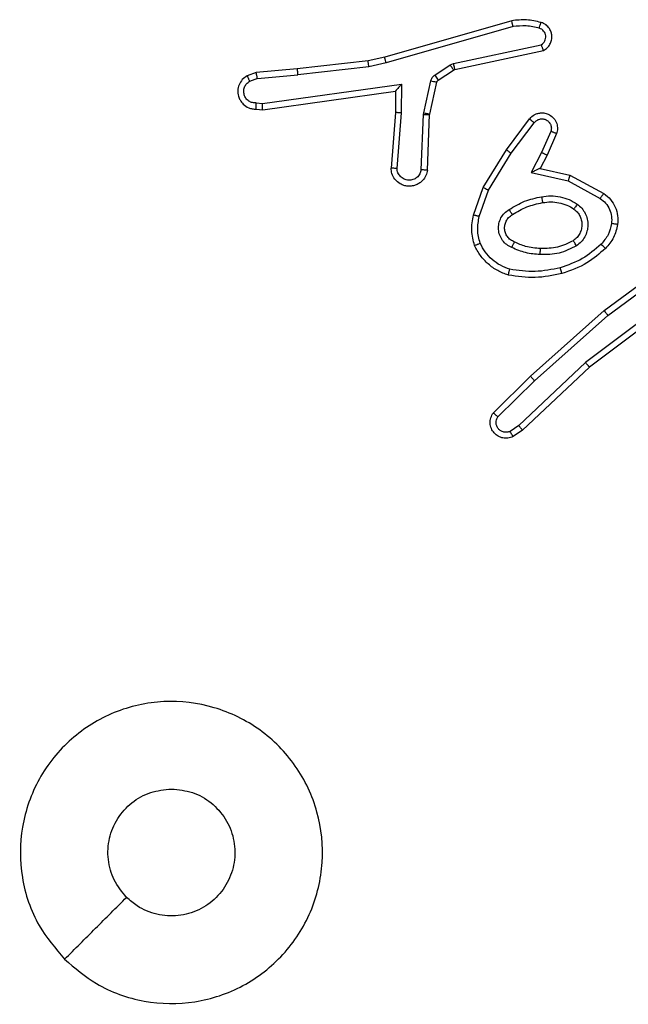
# Model space of a CAD drawing. Units: millimetres. Extents: x -4534 to 388702, y -3372 to 6142.
# Drawn here: x 1748 to 1768, y 2345 to 2378 of the extents above; entities that cross this region are included whole.
import ezdxf

# ---------------------------------------------------------------- set-up
doc = ezdxf.new("R2010")
doc.units = ezdxf.units.MM
doc.layers.add('Toestel 2D', color=7, linetype='Continuous', lineweight=20)

# ---------------------------------------------------------------- blocks, each defined once
blk = doc.blocks.new('wd1461')
at = {"color": 7, "linetype": 'Continuous', "lineweight": 25}
for p, q in [((-119.131, 23.1007), (-119.5516, 22.9801)), ((-119.127, 23.0812), (-119.547, 22.9608)), ((-119.3244, 22.9585), (-119.0335, 23.0212)), ((-119.5516, 22.9801), (-119.6065, 22.9677)), ((-119.3198, 22.9388), (-119.0263, 23.0021)), ((-119.6065, 22.9677), (-119.841, 22.9412)), ((-119.6036, 22.9481), (-119.8394, 22.9214)), ((-119.547, 22.9608), (-119.6036, 22.9481)), ((-119.386, 22.9205), (-119.3347, 22.9541)), ((-119.3347, 22.9541), (-119.3244, 22.9585)), ((-119.9763, 22.9287), (-120.0063, 22.9182)), ((-119.841, 22.9412), (-119.9763, 22.9287)), ((-119.9725, 22.9091), (-119.8394, 22.9214)), ((-119.3746, 22.9037), (-119.3234, 22.9374)), ((-119.3234, 22.9374), (-119.3198, 22.9388)), ((-119.9725, 22.9091), (-119.9986, 22.8999)), ((-119.9561, 22.8262), (-119.4957, 22.8909)), ((-119.4957, 22.8909), (-119.4967, 22.7955)), ((-119.4225, 22.7959), (-119.399, 22.9016)), ((-119.4027, 22.7915), (-119.3791, 22.8972)), ((-119.9552, 22.8061), (-119.5156, 22.8678)), ((-119.5156, 22.8678), (-119.5163, 22.7964)), ((-119.5156, 22.8678), (-119.5156, 22.8678)), ((-119.9765, 22.8282), (-119.9561, 22.8262)), ((-119.9763, 22.8081), (-119.9552, 22.8061)), ((-119.5163, 22.7964), (-119.5307, 22.6123)), ((-119.4967, 22.7955), (-119.511, 22.6118)), ((-119.4306, 22.6072), (-119.4232, 22.7905)), ((-119.4232, 22.7905), (-119.4225, 22.7959)), ((-119.4103, 22.6055), (-119.4029, 22.7897)), ((-119.4029, 22.7897), (-119.4027, 22.7915)), ((-119.1491, 22.6736), (-119.0721, 22.7753)), ((-119.1331, 22.6619), (-119.0566, 22.7629)), ((-119.0018, 22.7342), (-119.0327, 22.6642)), ((-118.9829, 22.7268), (-119.0144, 22.6555)), ((-119.2259, 22.5489), (-119.1491, 22.6736)), ((-119.2084, 22.5398), (-119.1331, 22.6619)), ((-119.0327, 22.6642), (-119.0672, 22.5978)), ((-119.0144, 22.6555), (-119.0373, 22.6117)), ((-119.0672, 22.5978), (-118.9445, 22.5705)), ((-119.0373, 22.6117), (-118.9388, 22.5898)), ((-118.9388, 22.5898), (-118.8265, 22.5287)), ((-118.9445, 22.5705), (-118.8385, 22.5125)), ((-119.2578, 22.4571), (-119.2259, 22.5489)), ((-119.2386, 22.4526), (-119.2084, 22.5398)), ((-118.8252, 22.1408), (-118.5951, 22.3111)), ((-118.8128, 22.1251), (-118.5854, 22.2934)), ((-118.5872, 22.1948), (-118.887, 21.9688)), ((-118.5751, 22.1789), (-118.8738, 21.9536)), ((-119.0692, 21.9237), (-118.8252, 22.1408)), ((-119.0558, 21.9089), (-118.8128, 22.1251)), ((-118.887, 21.9688), (-119.1078, 21.7602)), ((-118.8738, 21.9536), (-119.0951, 21.7447)), ((-119.1919, 21.8028), (-119.0692, 21.9237)), ((-119.1771, 21.7894), (-119.0558, 21.9089)), ((-119.1078, 21.7602), (-119.1367, 21.741)), ((-119.0951, 21.7447), (-119.1266, 21.7238))]:
    blk.add_line(p, q, dxfattribs=at)
for points, knots in [([(-119.0342, 23.0949), (-119.0502, 23.0985), (-119.0822, 23.1056), (-119.1147, 23.1024), (-119.131, 23.1007)], [0, 0, 0, 0, 0.500053, 1, 1, 1, 1]), ([(-119.127, 23.0812), (-119.1274, 23.0828), (-119.128, 23.0858), (-119.129, 23.0899), (-119.1297, 23.0935), (-119.1304, 23.0971), (-119.131, 23.1001), (-119.131, 23.1005), (-119.131, 23.1007)], [0, 0, 0, 0, 0.152153, 0.296873, 0.433267, 0.561938, 0.796351, 1, 1, 1, 1]), ([(-119.04, 23.0758), (-119.0544, 23.079), (-119.0831, 23.0854), (-119.1124, 23.0826), (-119.127, 23.0812)], [0, 0, 0, 0, 0.499771, 1, 1, 1, 1]), ([(-119.04, 23.0758), (-119.0393, 23.0783), (-119.0378, 23.0833), (-119.0359, 23.0896), (-119.0345, 23.094), (-119.0343, 23.0946), (-119.0342, 23.0949)], [0, 0, 0, 0, 0.250247, 0.500019, 0.749925, 1, 1, 1, 1]), ([(-119.0263, 23.0021), (-119.0219, 23.0048), (-119.0132, 23.0101), (-119.0041, 23.0225), (-118.9988, 23.0365), (-118.998, 23.0502), (-119.0006, 23.0633), (-119.0067, 23.0757), (-119.0177, 23.088), (-119.0285, 23.0925), (-119.0342, 23.0949)], [0, 0, 0, 0, 0.129001, 0.254955, 0.378275, 0.5004, 0.595367, 0.710317, 0.845299, 1, 1, 1, 1]), ([(-119.0335, 23.0212), (-119.0311, 23.0229), (-119.0264, 23.0262), (-119.0214, 23.0335), (-119.0187, 23.0419), (-119.0185, 23.0507), (-119.0208, 23.0591), (-119.0254, 23.0666), (-119.0319, 23.0726), (-119.0373, 23.0747), (-119.04, 23.0758)], [0, 0, 0, 0, 0.124846, 0.250061, 0.375021, 0.500064, 0.625015, 0.74984, 0.874665, 1, 1, 1, 1]), ([(-119.0263, 23.0021), (-119.0264, 23.0024), (-119.0266, 23.0029), (-119.0279, 23.0062), (-119.0293, 23.0099), (-119.0305, 23.0133), (-119.032, 23.0171), (-119.033, 23.0198), (-119.0335, 23.0212)], [0, 0, 0, 0, 0.228648, 0.470464, 0.597338, 0.727863, 0.862359, 1, 1, 1, 1]), ([(-119.547, 22.9608), (-119.5475, 22.9625), (-119.5483, 22.9659), (-119.5494, 22.9704), (-119.5503, 22.974), (-119.551, 22.9773), (-119.5516, 22.9796), (-119.5516, 22.9799), (-119.5516, 22.9801)], [0, 0, 0, 0, 0.173955, 0.334263, 0.480329, 0.611863, 0.833858, 1, 1, 1, 1]), ([(-119.6036, 22.9481), (-119.6038, 22.9496), (-119.6044, 22.9527), (-119.605, 22.957), (-119.6056, 22.9606), (-119.6062, 22.9642), (-119.6065, 22.9671), (-119.6065, 22.9675), (-119.6065, 22.9677)], [0, 0, 0, 0, 0.155172, 0.30199, 0.440053, 0.569362, 0.80159, 1, 1, 1, 1]), ([(-119.3347, 22.9541), (-119.333, 22.9517), (-119.3298, 22.9467), (-119.3261, 22.9412), (-119.3239, 22.9379), (-119.3235, 22.9375), (-119.3234, 22.9374)], [0, 0, 0, 0, 0.27974, 0.558794, 0.779333, 1, 1, 1, 1]), ([(-119.3244, 22.9585), (-119.3238, 22.9559), (-119.3227, 22.9507), (-119.3212, 22.9442), (-119.3201, 22.9397), (-119.3199, 22.9391), (-119.3198, 22.9388)], [0, 0, 0, 0, 0.250012, 0.499795, 0.74988, 1, 1, 1, 1]), ([(-120.0063, 22.9182), (-120.0121, 22.9143), (-120.0235, 22.9067), (-120.0341, 22.889), (-120.0385, 22.8699), (-120.0365, 22.8525), (-120.0303, 22.8368), (-120.0193, 22.8225), (-120.0045, 22.813), (-119.9893, 22.8083), (-119.9808, 22.8082), (-119.9763, 22.8081)], [0, 0, 0, 0, 0.1315413, 0.2587101, 0.3815042, 0.4998262, 0.5876623, 0.7003803, 0.8375114, 0.9155624, 1, 1, 1, 1]), ([(-120.0063, 22.9182), (-120.0062, 22.918), (-120.0061, 22.9174), (-120.0048, 22.9143), (-120.0034, 22.9108), (-120.002, 22.9076), (-120.0004, 22.9039), (-119.9992, 22.9013), (-119.9986, 22.8999)], [0, 0, 0, 0, 0.222869, 0.463625, 0.590428, 0.722272, 0.859196, 1, 1, 1, 1]), ([(-119.9725, 22.9091), (-119.9729, 22.9107), (-119.9736, 22.9137), (-119.9745, 22.918), (-119.9752, 22.9215), (-119.9759, 22.9251), (-119.9764, 22.928), (-119.9763, 22.9285), (-119.9763, 22.9287)], [0, 0, 0, 0, 0.156012, 0.30316, 0.441193, 0.570459, 0.802358, 1, 1, 1, 1]), ([(-119.841, 22.9412), (-119.841, 22.9409), (-119.8411, 22.9403), (-119.8408, 22.9357), (-119.8402, 22.9291), (-119.8397, 22.924), (-119.8394, 22.9214)], [0, 0, 0, 0, 0.250417, 0.500209, 0.749916, 1, 1, 1, 1]), ([(-119.399, 22.9016), (-119.3985, 22.9035), (-119.3974, 22.9073), (-119.3944, 22.9124), (-119.3907, 22.917), (-119.3875, 22.9193), (-119.386, 22.9205)], [0, 0, 0, 0, 0.249792, 0.499844, 0.751053, 1, 1, 1, 1]), ([(-119.386, 22.9205), (-119.3843, 22.9181), (-119.381, 22.9131), (-119.3774, 22.9076), (-119.3751, 22.9043), (-119.3748, 22.9039), (-119.3746, 22.9037)], [0, 0, 0, 0, 0.280345, 0.559158, 0.779505, 1, 1, 1, 1]), ([(-119.9765, 22.8282), (-119.9808, 22.8283), (-119.9895, 22.8284), (-120.0015, 22.8341), (-120.0111, 22.8432), (-120.0169, 22.855), (-120.0186, 22.868), (-120.016, 22.8809), (-120.0092, 22.8923), (-120.0021, 22.8974), (-119.9986, 22.8999)], [0, 0, 0, 0, 0.125045, 0.250173, 0.375337, 0.500024, 0.625084, 0.749856, 0.874875, 1, 1, 1, 1]), ([(-119.4957, 22.8909), (-119.4984, 22.8879), (-119.5028, 22.8829), (-119.5081, 22.8767), (-119.5115, 22.8727), (-119.5138, 22.87), (-119.5154, 22.8682), (-119.5155, 22.8679), (-119.5156, 22.8678)], [0, 0, 0, 0, 0.300674, 0.5031173, 0.6509103, 0.7806632, 0.8956951, 1, 1, 1, 1]), ([(-119.399, 22.9016), (-119.3961, 22.901), (-119.3903, 22.8997), (-119.3837, 22.8983), (-119.3799, 22.8974), (-119.3794, 22.8973), (-119.3791, 22.8972)], [0, 0, 0, 0, 0.27897, 0.558836, 0.779362, 1, 1, 1, 1]), ([(-119.3791, 22.8972), (-119.3787, 22.8985), (-119.3778, 22.9011), (-119.3757, 22.9028), (-119.3746, 22.9037)], [0, 0, 0, 0, 0.48492, 1, 1, 1, 1]), ([(-119.9763, 22.8081), (-119.9764, 22.8082), (-119.9764, 22.8083), (-119.9765, 22.8097), (-119.9765, 22.8117), (-119.9766, 22.8151), (-119.9765, 22.8207), (-119.9765, 22.8257), (-119.9765, 22.8282)], [0, 0, 0, 0, 0.1333475, 0.2648097, 0.3936071, 0.5196224, 0.7643184, 1, 1, 1, 1]), ([(-119.9552, 22.8061), (-119.9553, 22.8063), (-119.9554, 22.8067), (-119.9557, 22.8097), (-119.9558, 22.8134), (-119.9559, 22.8171), (-119.956, 22.8214), (-119.9561, 22.8246), (-119.9561, 22.8262)], [0, 0, 0, 0, 0.197979, 0.430433, 0.559486, 0.69758, 0.844457, 1, 1, 1, 1]), ([(-119.4967, 22.7955), (-119.4993, 22.7957), (-119.5044, 22.796), (-119.5109, 22.7963), (-119.5154, 22.7965), (-119.516, 22.7964), (-119.5163, 22.7964)], [0, 0, 0, 0, 0.250167, 0.499608, 0.75015, 1, 1, 1, 1]), ([(-119.4232, 22.7905), (-119.4203, 22.7904), (-119.4143, 22.7902), (-119.4076, 22.7899), (-119.4036, 22.7897), (-119.4032, 22.7897), (-119.4029, 22.7897)], [0, 0, 0, 0, 0.27992, 0.559099, 0.779701, 1, 1, 1, 1]), ([(-119.4225, 22.7959), (-119.4196, 22.7953), (-119.4139, 22.794), (-119.4073, 22.7925), (-119.4034, 22.7917), (-119.4029, 22.7916), (-119.4027, 22.7915)], [0, 0, 0, 0, 0.279036, 0.558867, 0.77937, 1, 1, 1, 1]), ([(-119.0721, 22.7753), (-119.0717, 22.7758), (-119.0675, 22.7812), (-119.0594, 22.7879), (-119.0471, 22.7935), (-119.0352, 22.796), (-119.021, 22.7953), (-119.0051, 22.7897), (-118.9908, 22.7779), (-118.9817, 22.7613), (-118.9787, 22.7434), (-118.9815, 22.7322), (-118.9829, 22.7268)], [0, 0, 0, 0, 0.0149111, 0.1412181, 0.2107507, 0.2936747, 0.3903791, 0.5005664, 0.6355272, 0.7636595, 0.8851747, 1, 1, 1, 1]), ([(-119.0721, 22.7753), (-119.072, 22.7752), (-119.0719, 22.7751), (-119.0708, 22.7742), (-119.0692, 22.7729), (-119.0665, 22.7707), (-119.0622, 22.7674), (-119.0584, 22.7644), (-119.0566, 22.7629)], [0, 0, 0, 0, 0.139756, 0.275408, 0.406484, 0.533486, 0.77536, 1, 1, 1, 1]), ([(-119.0566, 22.7629), (-119.0541, 22.7657), (-119.049, 22.7711), (-119.0385, 22.7754), (-119.0273, 22.776), (-119.0166, 22.7726), (-119.0076, 22.7657), (-119.0018, 22.7562), (-118.9993, 22.7451), (-119.001, 22.7378), (-119.0018, 22.7342)], [0, 0, 0, 0, 0.125155, 0.250391, 0.374856, 0.500096, 0.624995, 0.75007, 0.875023, 1, 1, 1, 1]), ([(-118.9829, 22.7268), (-118.9832, 22.7269), (-118.9837, 22.7271), (-118.987, 22.7284), (-118.9906, 22.7298), (-118.994, 22.7311), (-118.9977, 22.7326), (-119.0004, 22.7337), (-119.0018, 22.7342)], [0, 0, 0, 0, 0.227952, 0.470065, 0.596501, 0.727489, 0.861196, 1, 1, 1, 1]), ([(-119.1491, 22.6736), (-119.1489, 22.6734), (-119.1484, 22.673), (-119.1448, 22.6703), (-119.1395, 22.6664), (-119.1352, 22.6634), (-119.1331, 22.6619)], [0, 0, 0, 0, 0.249711, 0.499811, 0.749353, 1, 1, 1, 1]), ([(-119.0144, 22.6555), (-119.0147, 22.6556), (-119.0153, 22.6558), (-119.0195, 22.6578), (-119.0256, 22.6607), (-119.0303, 22.663), (-119.0327, 22.6642)], [0, 0, 0, 0, 0.250243, 0.500073, 0.749957, 1, 1, 1, 1]), ([(-119.4103, 22.6055), (-119.4115, 22.5998), (-119.4142, 22.5871), (-119.4242, 22.5729), (-119.4358, 22.563), (-119.4471, 22.5568), (-119.4603, 22.553), (-119.4743, 22.5523), (-119.4878, 22.5548), (-119.5034, 22.5615), (-119.5183, 22.5743), (-119.5287, 22.5932), (-119.53, 22.6062), (-119.5307, 22.6123)], [0, 0, 0, 0, 0.096982, 0.213483, 0.279286, 0.349966, 0.425515, 0.504798, 0.580503, 0.652267, 0.783414, 0.899376, 1, 1, 1, 1]), ([(-119.511, 22.6118), (-119.5135, 22.6118), (-119.5185, 22.6119), (-119.525, 22.6121), (-119.5287, 22.6122), (-119.5304, 22.6123), (-119.5306, 22.6123), (-119.5307, 22.6123)], [0, 0, 0, 0, 0.2382468, 0.4835087, 0.7370004, 0.8676314, 1, 1, 1, 1]), ([(-119.4306, 22.6072), (-119.4318, 22.6024), (-119.4343, 22.5927), (-119.4445, 22.5811), (-119.4578, 22.5738), (-119.4729, 22.5718), (-119.4877, 22.5755), (-119.5001, 22.5842), (-119.5088, 22.5969), (-119.5103, 22.6068), (-119.511, 22.6118)], [0, 0, 0, 0, 0.124906, 0.250069, 0.375036, 0.499878, 0.624886, 0.750009, 0.874867, 1, 1, 1, 1]), ([(-119.4103, 22.6055), (-119.4104, 22.6055), (-119.4106, 22.6055), (-119.4119, 22.6056), (-119.4139, 22.6058), (-119.4174, 22.6061), (-119.423, 22.6065), (-119.4281, 22.607), (-119.4306, 22.6072)], [0, 0, 0, 0, 0.132325, 0.261976, 0.390281, 0.516473, 0.761927, 1, 1, 1, 1]), ([(-119.0373, 22.6117), (-119.0374, 22.6117), (-119.0377, 22.6115), (-119.0401, 22.6105), (-119.0437, 22.6088), (-119.049, 22.6063), (-119.057, 22.6027), (-119.0634, 22.5997), (-119.0672, 22.5978)], [0, 0, 0, 0, 0.10159, 0.214841, 0.345248, 0.496311, 0.69849, 1, 1, 1, 1]), ([(-118.9388, 22.5898), (-118.9389, 22.5896), (-118.9391, 22.5892), (-118.94, 22.5862), (-118.941, 22.5826), (-118.942, 22.5791), (-118.9432, 22.575), (-118.9441, 22.572), (-118.9445, 22.5705)], [0, 0, 0, 0, 0.207674, 0.443131, 0.571484, 0.707206, 0.850202, 1, 1, 1, 1]), ([(-119.2259, 22.5489), (-119.2257, 22.5488), (-119.2251, 22.5484), (-119.2211, 22.5464), (-119.2153, 22.5434), (-119.2107, 22.541), (-119.2084, 22.5398)], [0, 0, 0, 0, 0.250148, 0.499902, 0.749362, 1, 1, 1, 1]), ([(-118.8265, 22.5287), (-118.8267, 22.5285), (-118.827, 22.5281), (-118.8292, 22.5252), (-118.8316, 22.5219), (-118.8337, 22.5191), (-118.836, 22.5159), (-118.8376, 22.5136), (-118.8385, 22.5125)], [0, 0, 0, 0, 0.235988, 0.480912, 0.606678, 0.735572, 0.866157, 1, 1, 1, 1]), ([(-118.8265, 22.5287), (-118.8186, 22.5224), (-118.803, 22.5098), (-118.7878, 22.4838), (-118.7793, 22.4553), (-118.7805, 22.4359), (-118.7811, 22.4263)], [0, 0, 0, 0, 0.255706, 0.507619, 0.755778, 1, 1, 1, 1]), ([(-119.1397, 22.4756), (-119.1231, 22.4857), (-119.0897, 22.5057), (-119.0517, 22.5139), (-119.0327, 22.518)], [0, 0, 0, 0, 0.500066, 1, 1, 1, 1]), ([(-119.1289, 22.4587), (-119.1134, 22.4681), (-119.0823, 22.4869), (-119.0468, 22.4945), (-119.029, 22.4983)], [0, 0, 0, 0, 0.500098, 1, 1, 1, 1]), ([(-119.0327, 22.518), (-119.0224, 22.5193), (-119.0019, 22.5221), (-118.9709, 22.5183), (-118.9409, 22.5095), (-118.9232, 22.4989), (-118.9143, 22.4935)], [0, 0, 0, 0, 0.250063, 0.500146, 0.749972, 1, 1, 1, 1]), ([(-119.0327, 22.518), (-119.0322, 22.5154), (-119.0313, 22.5102), (-119.0301, 22.5037), (-119.0292, 22.4992), (-119.0291, 22.4986), (-119.029, 22.4983)], [0, 0, 0, 0, 0.250276, 0.499976, 0.750022, 1, 1, 1, 1]), ([(-119.029, 22.4983), (-119.02, 22.4995), (-119.0021, 22.502), (-118.975, 22.4989), (-118.9488, 22.4912), (-118.9333, 22.4819), (-118.9255, 22.4772)], [0, 0, 0, 0, 0.249629, 0.499856, 0.74982, 1, 1, 1, 1]), ([(-118.9143, 22.4935), (-118.9158, 22.4914), (-118.9187, 22.4871), (-118.9225, 22.4818), (-118.9251, 22.478), (-118.9254, 22.4775), (-118.9255, 22.4772)], [0, 0, 0, 0, 0.249591, 0.500036, 0.74965, 1, 1, 1, 1]), ([(-118.9143, 22.4935), (-118.9091, 22.4892), (-118.8987, 22.4805), (-118.8877, 22.4632), (-118.8807, 22.4441), (-118.8786, 22.4238), (-118.8815, 22.4036), (-118.8891, 22.3847), (-118.9009, 22.3679), (-118.9116, 22.3596), (-118.917, 22.3555)], [0, 0, 0, 0, 0.125098, 0.250156, 0.375036, 0.499925, 0.625061, 0.750106, 0.875113, 1, 1, 1, 1]), ([(-118.8385, 22.5125), (-118.8321, 22.5075), (-118.8195, 22.4974), (-118.8068, 22.4765), (-118.7997, 22.4531), (-118.8006, 22.437), (-118.8011, 22.429)], [0, 0, 0, 0, 0.2502651, 0.5001336, 0.7500303, 1, 1, 1, 1]), ([(-119.1308, 22.3496), (-119.1367, 22.3525), (-119.1484, 22.3584), (-119.1622, 22.3729), (-119.1717, 22.3903), (-119.1758, 22.4098), (-119.1744, 22.4296), (-119.1676, 22.4482), (-119.156, 22.4645), (-119.1451, 22.4719), (-119.1397, 22.4756)], [0, 0, 0, 0, 0.125029, 0.249955, 0.374995, 0.500014, 0.625049, 0.749859, 0.874879, 1, 1, 1, 1]), ([(-119.1224, 22.368), (-119.127, 22.3702), (-119.136, 22.3745), (-119.1461, 22.3855), (-119.1526, 22.398), (-119.1552, 22.4112), (-119.1544, 22.4244), (-119.1501, 22.4374), (-119.1418, 22.4499), (-119.1333, 22.4557), (-119.1289, 22.4587)], [0, 0, 0, 0, 0.133078, 0.261482, 0.384629, 0.50264, 0.612331, 0.73028, 0.859631, 1, 1, 1, 1]), ([(-119.1289, 22.4587), (-119.1289, 22.4587), (-119.1291, 22.4589), (-119.1302, 22.4604), (-119.1318, 22.463), (-119.1339, 22.4662), (-119.1365, 22.4705), (-119.1386, 22.4739), (-119.1397, 22.4756)], [0, 0, 0, 0, 0.124733, 0.332822, 0.46823, 0.624564, 0.802078, 1, 1, 1, 1]), ([(-118.9255, 22.4772), (-118.9219, 22.4742), (-118.9145, 22.468), (-118.9063, 22.4558), (-118.9007, 22.4419), (-118.8986, 22.4268), (-118.9002, 22.4112), (-118.9056, 22.3962), (-118.9146, 22.3826), (-118.9232, 22.3758), (-118.9275, 22.3724)], [0, 0, 0, 0, 0.115892, 0.234316, 0.355572, 0.479284, 0.605626, 0.734491, 0.866023, 1, 1, 1, 1]), ([(-119.2542, 22.3566), (-119.2585, 22.373), (-119.2673, 22.4063), (-119.261, 22.4401), (-119.2578, 22.4571)], [0, 0, 0, 0, 0.495063, 1, 1, 1, 1]), ([(-119.2386, 22.4526), (-119.24, 22.4529), (-119.2429, 22.4536), (-119.2468, 22.4545), (-119.2502, 22.4553), (-119.2539, 22.4562), (-119.2571, 22.4569), (-119.2576, 22.4571), (-119.2578, 22.4571)], [0, 0, 0, 0, 0.14142, 0.278489, 0.409782, 0.537074, 0.777165, 1, 1, 1, 1]), ([(-119.2358, 22.3638), (-119.2396, 22.3785), (-119.2471, 22.4079), (-119.2415, 22.4377), (-119.2386, 22.4526)], [0, 0, 0, 0, 0.500021, 1, 1, 1, 1]), ([(-118.8011, 22.429), (-118.804, 22.4162), (-118.8098, 22.3906), (-118.8269, 22.3708), (-118.8355, 22.3609)], [0, 0, 0, 0, 0.500002, 1, 1, 1, 1]), ([(-118.7811, 22.4263), (-118.7845, 22.4113), (-118.7912, 22.3815), (-118.8112, 22.3583), (-118.8212, 22.3467)], [0, 0, 0, 0, 0.50016, 1, 1, 1, 1]), ([(-118.7811, 22.4263), (-118.7814, 22.4263), (-118.782, 22.4264), (-118.7867, 22.427), (-118.7933, 22.4279), (-118.7985, 22.4286), (-118.8011, 22.429)], [0, 0, 0, 0, 0.2500315, 0.5001372, 0.7498665, 1, 1, 1, 1]), ([(-119.2542, 22.3566), (-119.254, 22.3566), (-119.2536, 22.3568), (-119.251, 22.3579), (-119.2477, 22.3592), (-119.2444, 22.3605), (-119.2403, 22.3621), (-119.2373, 22.3633), (-119.2358, 22.3638)], [0, 0, 0, 0, 0.192492, 0.422828, 0.552835, 0.691457, 0.840379, 1, 1, 1, 1]), ([(-119.1378, 22.2777), (-119.1483, 22.2817), (-119.1693, 22.2896), (-119.1966, 22.3096), (-119.22, 22.3341), (-119.2305, 22.3539), (-119.2358, 22.3638)], [0, 0, 0, 0, 0.249914, 0.500074, 0.750177, 1, 1, 1, 1]), ([(-119.1308, 22.3496), (-119.1299, 22.3515), (-119.1283, 22.3551), (-119.1263, 22.3598), (-119.1247, 22.3633), (-119.1234, 22.3661), (-119.1226, 22.3677), (-119.1225, 22.3679), (-119.1224, 22.368)], [0, 0, 0, 0, 0.198048, 0.375679, 0.532029, 0.667507, 0.875515, 1, 1, 1, 1]), ([(-119.036, 22.3464), (-119.0528, 22.3478), (-119.0828, 22.3504), (-119.1103, 22.3626), (-119.1224, 22.368)], [0, 0, 0, 0, 0.5584224, 1, 1, 1, 1]), ([(-118.9275, 22.3724), (-118.9446, 22.3639), (-118.9787, 22.3467), (-119.0169, 22.3465), (-119.036, 22.3464)], [0, 0, 0, 0, 0.500122, 1, 1, 1, 1]), ([(-118.8355, 22.3609), (-118.8554, 22.3435), (-118.8954, 22.3087), (-118.9455, 22.2915), (-118.9706, 22.2828)], [0, 0, 0, 0, 0.499991, 1, 1, 1, 1]), ([(-118.917, 22.3555), (-118.9184, 22.3577), (-118.9212, 22.3621), (-118.9247, 22.3678), (-118.927, 22.3716), (-118.9274, 22.3722), (-118.9275, 22.3724)], [0, 0, 0, 0, 0.250218, 0.5003, 0.750033, 1, 1, 1, 1]), ([(-118.8212, 22.3467), (-118.8215, 22.3469), (-118.822, 22.3473), (-118.8252, 22.3506), (-118.8299, 22.3553), (-118.8336, 22.359), (-118.8355, 22.3609)], [0, 0, 0, 0, 0.250218, 0.499684, 0.750122, 1, 1, 1, 1]), ([(-119.1424, 22.2584), (-119.1545, 22.2629), (-119.1785, 22.2717), (-119.2098, 22.2944), (-119.2364, 22.3225), (-119.2482, 22.3452), (-119.2542, 22.3566)], [0, 0, 0, 0, 0.250034, 0.499929, 0.749993, 1, 1, 1, 1]), ([(-119.0372, 22.3263), (-119.0534, 22.3276), (-119.0859, 22.3303), (-119.1158, 22.3432), (-119.1308, 22.3496)], [0, 0, 0, 0, 0.500155, 1, 1, 1, 1]), ([(-118.917, 22.3555), (-118.9359, 22.346), (-118.9737, 22.3269), (-119.016, 22.3265), (-119.0372, 22.3263)], [0, 0, 0, 0, 0.499998, 1, 1, 1, 1]), ([(-119.0372, 22.3263), (-119.0371, 22.3281), (-119.037, 22.3315), (-119.0367, 22.3361), (-119.0365, 22.3398), (-119.0363, 22.3433), (-119.0361, 22.3459), (-119.036, 22.3462), (-119.036, 22.3464)], [0, 0, 0, 0, 0.169106, 0.325961, 0.469693, 0.600865, 0.825436, 1, 1, 1, 1]), ([(-118.8212, 22.3467), (-118.8408, 22.3295), (-118.8832, 22.2922), (-118.9365, 22.2736), (-118.9652, 22.2636)], [0, 0, 0, 0, 0.462792, 1, 1, 1, 1]), ([(-119.1424, 22.2584), (-119.1424, 22.2587), (-119.1424, 22.2592), (-119.1416, 22.2624), (-119.1407, 22.2661), (-119.1399, 22.2696), (-119.1389, 22.2735), (-119.1381, 22.2763), (-119.1378, 22.2777)], [0, 0, 0, 0, 0.221664, 0.46179, 0.589066, 0.721003, 0.858271, 1, 1, 1, 1]), ([(-118.9652, 22.2636), (-118.9946, 22.2575), (-119.0533, 22.2453), (-119.1127, 22.2541), (-119.1424, 22.2584)], [0, 0, 0, 0, 0.5001157, 1, 1, 1, 1]), ([(-118.9706, 22.2828), (-118.9983, 22.2771), (-119.0537, 22.2656), (-119.1098, 22.2737), (-119.1378, 22.2777)], [0, 0, 0, 0, 0.500072, 1, 1, 1, 1]), ([(-118.9652, 22.2636), (-118.9653, 22.2639), (-118.9655, 22.2645), (-118.9667, 22.2689), (-118.9686, 22.2753), (-118.9699, 22.2803), (-118.9706, 22.2828)], [0, 0, 0, 0, 0.250398, 0.500079, 0.750003, 1, 1, 1, 1]), ([(-118.8252, 22.1408), (-118.8251, 22.1406), (-118.8249, 22.1402), (-118.8231, 22.1379), (-118.8208, 22.1351), (-118.8185, 22.1322), (-118.8158, 22.1288), (-118.8138, 22.1264), (-118.8128, 22.1251)], [0, 0, 0, 0, 0.198409, 0.430986, 0.560115, 0.697896, 0.844355, 1, 1, 1, 1]), ([(-118.8738, 21.9536), (-118.874, 21.9538), (-118.8744, 21.9541), (-118.8762, 21.9563), (-118.8787, 21.9591), (-118.881, 21.9619), (-118.8839, 21.9651), (-118.8859, 21.9675), (-118.887, 21.9688)], [0, 0, 0, 0, 0.198615, 0.430454, 0.560173, 0.697397, 0.844401, 1, 1, 1, 1]), ([(-119.0692, 21.9237), (-119.069, 21.9235), (-119.0688, 21.9231), (-119.0665, 21.9207), (-119.064, 21.9178), (-119.0616, 21.9152), (-119.0588, 21.9122), (-119.0568, 21.91), (-119.0558, 21.9089)], [0, 0, 0, 0, 0.217469, 0.45685, 0.584372, 0.717242, 0.85587, 1, 1, 1, 1]), ([(-119.1266, 21.7238), (-119.1323, 21.7216), (-119.1432, 21.7175), (-119.1606, 21.7185), (-119.1765, 21.7243), (-119.19, 21.7353), (-119.1996, 21.7503), (-119.2036, 21.7681), (-119.2016, 21.7868), (-119.1952, 21.7974), (-119.1919, 21.8028)], [0, 0, 0, 0, 0.1305457, 0.2450337, 0.3641306, 0.4857743, 0.6102875, 0.7374766, 0.8674054, 1, 1, 1, 1]), ([(-119.1919, 21.8028), (-119.1918, 21.8026), (-119.1915, 21.8021), (-119.1889, 21.7998), (-119.186, 21.7972), (-119.1834, 21.7949), (-119.1804, 21.7922), (-119.1782, 21.7904), (-119.1771, 21.7894)], [0, 0, 0, 0, 0.226618, 0.468611, 0.595462, 0.725946, 0.860831, 1, 1, 1, 1]), ([(-119.1367, 21.741), (-119.1401, 21.7398), (-119.1468, 21.7375), (-119.1577, 21.7383), (-119.1676, 21.7424), (-119.1758, 21.7494), (-119.1813, 21.7588), (-119.1834, 21.7693), (-119.1823, 21.7801), (-119.1788, 21.7863), (-119.1771, 21.7894)], [0, 0, 0, 0, 0.125139, 0.250214, 0.374896, 0.500327, 0.624955, 0.750013, 0.874934, 1, 1, 1, 1]), ([(-119.1266, 21.7238), (-119.1266, 21.7238), (-119.1268, 21.724), (-119.1275, 21.7252), (-119.1286, 21.7269), (-119.1304, 21.7299), (-119.1332, 21.7346), (-119.1356, 21.7389), (-119.1367, 21.741)], [0, 0, 0, 0, 0.137807, 0.27221, 0.403079, 0.529978, 0.772142, 1, 1, 1, 1]), ([(-119.0951, 21.7447), (-119.0952, 21.7449), (-119.0956, 21.7452), (-119.0975, 21.7474), (-119.0998, 21.7503), (-119.1022, 21.7531), (-119.1048, 21.7565), (-119.1068, 21.759), (-119.1078, 21.7602)], [0, 0, 0, 0, 0.198347, 0.430695, 0.559733, 0.698092, 0.84462, 1, 1, 1, 1]), ([(-120.6105, 19.9937), (-120.6408, 20.0295), (-120.7076, 20.1085), (-120.7595, 20.2629), (-120.7587, 20.4334), (-120.7028, 20.5957), (-120.5947, 20.7287), (-120.4497, 20.8191), (-120.283, 20.8561), (-120.1131, 20.8356), (-119.9595, 20.7604), (-119.8393, 20.6386), (-119.7666, 20.4836), (-119.7489, 20.3135), (-119.7883, 20.1471), (-119.8811, 20.0033), (-120.016, 19.8982), (-120.1782, 19.8436), (-120.3487, 19.8465), (-120.5002, 19.8993), (-120.5768, 19.9649), (-120.6105, 19.9937)], [0, 0, 0, 0, 0.044741, 0.098645, 0.15194, 0.205883, 0.260202, 0.313207, 0.366994, 0.420858, 0.474345, 0.527992, 0.58191, 0.635432, 0.689073, 0.742829, 0.796635, 0.850211, 0.903793, 0.957779, 1, 1, 1, 1]), ([(-120.4056, 20.1986), (-120.4207, 20.2169), (-120.4508, 20.2535), (-120.4697, 20.3235), (-120.4659, 20.3949), (-120.4381, 20.4614), (-120.3902, 20.5145), (-120.3274, 20.5503), (-120.2805, 20.5548), (-120.2572, 20.5571)], [0, 0, 0, 0, 0.143075, 0.286102, 0.429083, 0.572312, 0.715551, 0.858806, 1, 1, 1, 1]), ([(-120.2572, 20.5571), (-120.2336, 20.5548), (-120.1864, 20.5501), (-120.1236, 20.514), (-120.0758, 20.4607), (-120.0485, 20.3942), (-120.0446, 20.3226), (-120.0647, 20.2536), (-120.1065, 20.1951), (-120.1653, 20.1538), (-120.2346, 20.1342), (-120.3061, 20.1389), (-120.3652, 20.163), (-120.3943, 20.1886), (-120.4056, 20.1986)], [0, 0, 0, 0, 0.08585, 0.171737, 0.257539, 0.343308, 0.42912, 0.515016, 0.601016, 0.687032, 0.773004, 0.858971, 0.94486, 1, 1, 1, 1]), ([(-120.6105, 19.9937), (-120.5764, 20.0279), (-120.5082, 20.0962), (-120.4399, 20.1644), (-120.4057, 20.1986)], [0, 0, 0, 0, 0.499965, 1, 1, 1, 1])]:
    blk.add_open_spline(points, degree=3, knots=knots, dxfattribs=at)
blk = doc.blocks.new('VPL-05-WD1461')
at = {"layer": 'Toestel 2D', "color": 0, "xscale": 10, "yscale": 10, "zscale": 10}
blk.add_blockref('wd1461', (2955.475, 2146.684), dxfattribs=at)

msp = doc.modelspace()

# ---------------------------------------------------------------- block references
msp.add_blockref('VPL-05-WD1461', (0, 0))

doc.saveas('drawing.dxf')
